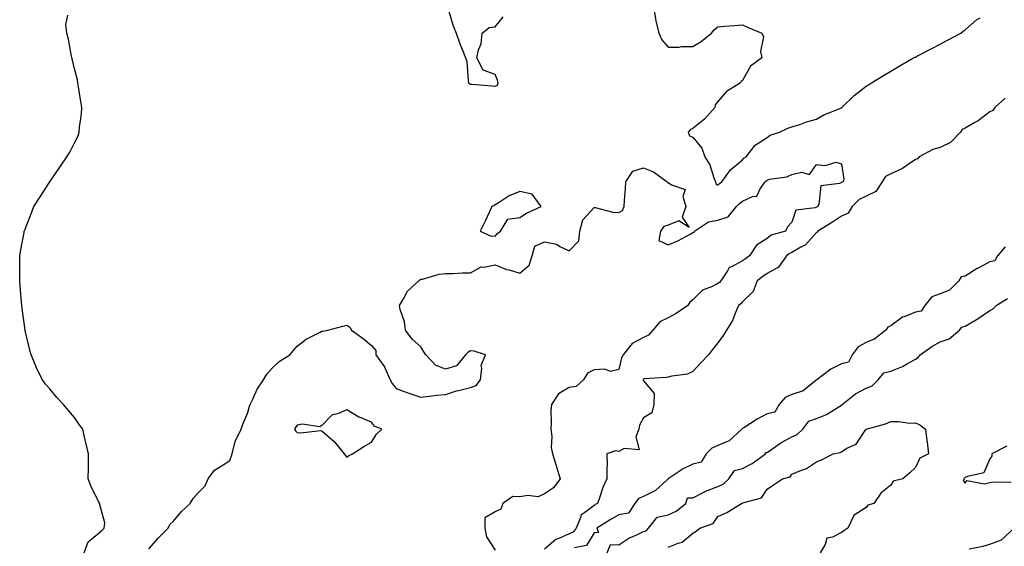
# Model space of a CAD drawing. Units: inches. Extents: x 870803 to 873443, y 7231898 to 7234538.
# Drawn here: x 872696 to 873094, y 7232695 to 7232907 of the extents above; entities that cross this region are included whole.
import ezdxf

# ---------------------------------------------------------------- set-up
doc = ezdxf.new("R2010")
doc.units = ezdxf.units.IN
doc.header["$MEASUREMENT"] = 0
doc.layers.add('Contour_87087231', color=7, linetype='Continuous', true_color=0xdda111)

msp = doc.modelspace()

# ---------------------------------------------------------------- linework, layer by layer
at = {"layer": 'Contour_87087231'}
for points in [[(872721.95, 7232691.92, 3340), (872723.52, 7232696.45, 3340), (872728.05, 7232700.13, 3340), (872729.03, 7232700.94, 3340), (872730.02, 7232701.92, 3340), (872730.23, 7232704.1, 3340), (872728.09, 7232711.88, 3340), (872728.1, 7232711.92, 3340), (872728.09, 7232711.96, 3340), (872728.05, 7232712.04, 3340), (872724.7, 7232718.57, 3340), (872723.56, 7232721.92, 3340), (872723.62, 7232726.34, 3340), (872723.65, 7232727.53, 3340), (872723.68, 7232731.92, 3340), (872722.63, 7232736.5, 3340), (872722.34, 7232737.63, 3340), (872721.32, 7232741.92, 3340), (872719.95, 7232743.82, 3340), (872718.05, 7232746.71, 3340), (872715.56, 7232749.43, 3340), (872713.6, 7232751.92, 3340), (872710.81, 7232754.67, 3340), (872708.05, 7232758.21, 3340), (872706.29, 7232760.16, 3340), (872705.1, 7232761.92, 3340), (872702.69, 7232766.56, 3340), (872702.24, 7232767.73, 3340), (872700.43, 7232771.92, 3340), (872699.91, 7232773.79, 3340), (872698.05, 7232781.8, 3340), (872698.02, 7232781.89, 3340), (872698.02, 7232781.92, 3340), (872698.01, 7232781.96, 3340), (872696.82, 7232790.69, 3340), (872696.65, 7232791.92, 3340), (872696.53, 7232793.44, 3340), (872696.01, 7232799.88, 3340), (872695.85, 7232801.92, 3340), (872695.86, 7232804.11, 3340), (872695.91, 7232809.78, 3340), (872695.92, 7232811.92, 3340), (872696.24, 7232813.73, 3340), (872697.6, 7232821.46, 3340), (872697.68, 7232821.92, 3340), (872697.79, 7232822.18, 3340), (872698.05, 7232822.77, 3340), (872700.6, 7232829.37, 3340), (872701.57, 7232831.92, 3340), (872704.11, 7232835.86, 3340), (872708.05, 7232841.92, 3340), (872712.14, 7232847.83, 3340), (872714.86, 7232851.92, 3340), (872716.07, 7232853.9, 3340), (872718.05, 7232857.66, 3340), (872719.45, 7232860.51, 3340), (872719.93, 7232861.92, 3340), (872720.07, 7232863.93, 3340), (872720.81, 7232869.16, 3340), (872720.96, 7232871.92, 3340), (872720.53, 7232874.4, 3340), (872719.64, 7232880.33, 3340), (872719.37, 7232881.92, 3340), (872719.17, 7232883.04, 3340), (872718.05, 7232887.54, 3340), (872717.2, 7232891.07, 3340), (872716.99, 7232891.92, 3340), (872716.64, 7232893.33, 3340), (872715.6, 7232899.47, 3340), (872714.86, 7232901.92, 3340), (872714.54, 7232905.43, 3340), (872715.33, 7232909.2, 3340)], [(872869.3, 7232910.67, 3340), (872871.08, 7232904.95, 3340), (872872.35, 7232901.92, 3340), (872873.78, 7232897.65, 3340), (872874.86, 7232895.11, 3340), (872876.06, 7232891.92, 3340), (872876.66, 7232890.53, 3340), (872877.12, 7232882.85, 3340), (872877.35, 7232881.92, 3340), (872877.71, 7232881.58, 3340), (872878.05, 7232881.35, 3340), (872878.69, 7232881.29, 3340), (872886.78, 7232880.65, 3340), (872888.05, 7232880.5, 3340), (872888.97, 7232880.99, 3340), (872889.35, 7232881.92, 3340), (872889.07, 7232882.94, 3340), (872888.05, 7232885.28, 3340), (872883.19, 7232887.07, 3340), (872880.73, 7232891.92, 3340), (872881.35, 7232895.22, 3340), (872882.38, 7232897.59, 3340), (872882.82, 7232901.92, 3340), (872885.69, 7232904.28, 3340), (872888.05, 7232904.52, 3340), (872891.37, 7232908.6, 3340)], [(872952.25, 7232911.92, 3340), (872953.04, 7232906.93, 3340), (872953.04, 7232906.91, 3340), (872954.18, 7232901.92, 3340), (872955.44, 7232899.31, 3340), (872958.05, 7232896.28, 3340), (872962.4, 7232896.27, 3340), (872963.47, 7232896.5, 3340), (872968.05, 7232896.5, 3340), (872971.36, 7232898.61, 3340), (872975.54, 7232901.92, 3340), (872976.64, 7232903.33, 3340), (872978.05, 7232904.53, 3340), (872980.85, 7232904.72, 3340), (872984.88, 7232905.09, 3340), (872988.05, 7232905.32, 3340), (872990.35, 7232904.21, 3340), (872995.85, 7232901.92, 3340), (872996.59, 7232900.46, 3340), (872995.41, 7232894.57, 3340), (872995.89, 7232891.92, 3340), (872991.31, 7232888.66, 3340), (872988.05, 7232882.88, 3340), (872987.54, 7232882.43, 3340), (872987.32, 7232881.92, 3340), (872981.64, 7232878.33, 3340), (872978.05, 7232874.32, 3340), (872977.03, 7232872.94, 3340), (872976.95, 7232871.92, 3340), (872972.71, 7232867.26, 3340), (872968.05, 7232863.48, 3340), (872967.01, 7232862.96, 3340), (872966.13, 7232861.92, 3340), (872966.58, 7232860.45, 3340), (872968.05, 7232859.88, 3340), (872971.57, 7232855.44, 3340), (872972.89, 7232851.92, 3340), (872974.92, 7232848.8, 3340), (872976.54, 7232843.43, 3340), (872977.18, 7232841.92, 3340), (872977.31, 7232841.18, 3340), (872978.05, 7232840.48, 3340), (872978.75, 7232841.22, 3340), (872979.78, 7232841.92, 3340), (872983.21, 7232846.75, 3340), (872988.05, 7232850.82, 3340), (872988.56, 7232851.4, 3340), (872989.56, 7232851.92, 3340), (872993.21, 7232856.75, 3340), (872998.05, 7232859.74, 3340), (872999.29, 7232860.68, 3340), (873003.03, 7232861.92, 3340), (873006.44, 7232863.53, 3340), (873008.05, 7232864.09, 3340), (873011.24, 7232865.11, 3340), (873013.9, 7232866.07, 3340), (873018.05, 7232867.25, 3340), (873020.99, 7232868.98, 3340), (873027.8, 7232871.68, 3340), (873028.05, 7232871.78, 3340), (873028.12, 7232871.85, 3340), (873028.18, 7232871.92, 3340), (873033.2, 7232876.77, 3340), (873038.05, 7232880.52, 3340), (873038.95, 7232881.01, 3340), (873040.17, 7232881.92, 3340), (873045.11, 7232884.86, 3340), (873048.05, 7232886.55, 3340), (873051.37, 7232888.6, 3340), (873057.25, 7232891.92, 3340), (873057.76, 7232892.21, 3340), (873058.05, 7232892.32, 3340), (873058.87, 7232892.74, 3340), (873064.39, 7232895.58, 3340), (873068.05, 7232897.45, 3340), (873070.9, 7232899.07, 3340), (873076.4, 7232901.92, 3340), (873077.26, 7232902.71, 3340), (873078.05, 7232903.31, 3340), (873082.65, 7232907.32, 3340), (873084.22, 7232908.09, 3340)], [(873094.33, 7232875.64, 3340), (873090.03, 7232871.92, 3340), (873089.3, 7232870.66, 3340), (873088.05, 7232870.13, 3340), (873083.38, 7232866.59, 3340), (873081.98, 7232865.86, 3340), (873078.05, 7232863.57, 3340), (873076.92, 7232863.05, 3340), (873076.18, 7232861.92, 3340), (873072.22, 7232857.75, 3340), (873068.05, 7232855.79, 3340), (873065.05, 7232854.92, 3340), (873059.53, 7232851.92, 3340), (873058.85, 7232851.12, 3340), (873058.05, 7232850.87, 3340), (873055.06, 7232848.93, 3340), (873052.71, 7232847.26, 3340), (873048.05, 7232845.13, 3340), (873045.95, 7232844.02, 3340), (873044.54, 7232841.92, 3340), (873041.96, 7232838.01, 3340), (873038.05, 7232836.12, 3340), (873035.29, 7232834.68, 3340), (873032.42, 7232831.92, 3340), (873030.78, 7232829.2, 3340), (873028.05, 7232827.96, 3340), (873024.41, 7232825.56, 3340), (873018.53, 7232821.92, 3340), (873018.37, 7232821.6, 3340), (873018.05, 7232821.43, 3340), (873013.55, 7232816.42, 3340), (873011.64, 7232815.51, 3340), (873008.05, 7232813.37, 3340), (873007.05, 7232812.93, 3340), (873005.92, 7232811.92, 3340), (873002.62, 7232807.35, 3340), (872998.05, 7232804.89, 3340), (872996.31, 7232803.66, 3340), (872993.94, 7232801.92, 3340), (872992.44, 7232797.54, 3340), (872988.05, 7232793.44, 3340), (872987.41, 7232792.56, 3340), (872986.52, 7232791.92, 3340), (872985.26, 7232789.13, 3340), (872984.08, 7232785.88, 3340), (872981.56, 7232781.92, 3340), (872980.19, 7232779.78, 3340), (872978.05, 7232776.84, 3340), (872975.91, 7232774.06, 3340), (872974.27, 7232771.92, 3340), (872971.23, 7232768.74, 3340), (872968.05, 7232765.17, 3340), (872965.84, 7232764.14, 3340), (872959.51, 7232763.38, 3340), (872958.05, 7232762.96, 3340), (872957.19, 7232762.78, 3340), (872948.34, 7232762.21, 3340), (872948.05, 7232762.16, 3340), (872947.95, 7232762.02, 3340), (872947.92, 7232761.92, 3340), (872947.93, 7232761.8, 3340), (872948.05, 7232761.46, 3340), (872952.42, 7232756.29, 3340), (872952.26, 7232751.92, 3340), (872951.44, 7232748.53, 3340), (872948.05, 7232746.54, 3340), (872946.46, 7232743.51, 3340), (872946.17, 7232741.92, 3340), (872944.99, 7232738.86, 3340), (872946.34, 7232733.63, 3340), (872940.18, 7232734.06, 3340), (872938.05, 7232732.91, 3340), (872936.77, 7232733.2, 3340), (872933.29, 7232731.92, 3340), (872933.39, 7232727.26, 3340), (872933.21, 7232726.76, 3340), (872933.26, 7232721.92, 3340), (872931.66, 7232718.31, 3340), (872930.28, 7232714.15, 3340), (872929.43, 7232711.92, 3340), (872928.54, 7232711.43, 3340), (872928.05, 7232711.13, 3340), (872924.32, 7232708.19, 3340), (872922.72, 7232707.24, 3340), (872922.69, 7232706.56, 3340), (872920.79, 7232701.92, 3340), (872919.61, 7232700.37, 3340), (872918.05, 7232699.63, 3340), (872913.87, 7232697.74, 3340), (872912.59, 7232697.38, 3340), (872908.05, 7232693.49, 3340)], [(872748.05, 7232693.63, 3341), (872752.02, 7232697.96, 3341), (872755.87, 7232701.92, 3341), (872756.6, 7232703.37, 3341), (872758.05, 7232704.82, 3341), (872761.28, 7232708.69, 3341), (872764.83, 7232711.92, 3341), (872766.02, 7232713.95, 3341), (872768.05, 7232716.16, 3341), (872770.89, 7232719.09, 3341), (872772.02, 7232721.92, 3341), (872774.63, 7232725.34, 3341), (872778.05, 7232727.46, 3341), (872780.75, 7232729.21, 3341), (872781.75, 7232731.92, 3341), (872783.03, 7232736.9, 3341), (872783.03, 7232736.94, 3341), (872785.4, 7232741.92, 3341), (872786.08, 7232743.89, 3341), (872788.05, 7232748.73, 3341), (872788.78, 7232751.19, 3341), (872789.08, 7232751.92, 3341), (872790.12, 7232753.99, 3341), (872791.92, 7232758.05, 3341), (872794.39, 7232761.92, 3341), (872795.8, 7232764.18, 3341), (872798.05, 7232766.67, 3341), (872800.77, 7232769.21, 3341), (872805.03, 7232771.92, 3341), (872806.35, 7232773.62, 3341), (872808.05, 7232775.46, 3341), (872811.61, 7232778.36, 3341), (872817.28, 7232781.15, 3341), (872818.05, 7232781.59, 3341), (872818.37, 7232781.6, 3341), (872820.43, 7232781.92, 3341), (872826.47, 7232783.5, 3341), (872828.05, 7232784.02, 3341), (872829.33, 7232783.2, 3341), (872829.97, 7232781.92, 3341), (872834.65, 7232778.52, 3341), (872838.05, 7232775.79, 3341), (872839.84, 7232773.72, 3341), (872839.82, 7232771.92, 3341), (872843.3, 7232767.17, 3341), (872843.56, 7232766.41, 3341), (872845.64, 7232761.92, 3341), (872846.48, 7232760.35, 3341), (872848.05, 7232758.38, 3341), (872852.72, 7232756.6, 3341), (872853.62, 7232756.35, 3341), (872858.05, 7232754.91, 3341), (872861.36, 7232755.23, 3341), (872864.3, 7232755.67, 3341), (872868.05, 7232756, 3341), (872872.5, 7232757.47, 3341), (872873.78, 7232757.65, 3341), (872878.05, 7232758.71, 3341), (872880.36, 7232759.61, 3341), (872882.16, 7232761.92, 3341), (872882.73, 7232766.6, 3341), (872882.36, 7232767.61, 3341), (872884.17, 7232771.92, 3341), (872879.6, 7232773.47, 3341), (872878.05, 7232773.52, 3341), (872877.08, 7232772.89, 3341), (872876.13, 7232771.92, 3341), (872872.45, 7232767.52, 3341), (872868.05, 7232766.24, 3341), (872863.9, 7232767.77, 3341), (872860.06, 7232771.92, 3341), (872859.25, 7232773.12, 3341), (872858.05, 7232775.24, 3341), (872854.47, 7232778.34, 3341), (872851.82, 7232781.92, 3341), (872851.43, 7232785.31, 3341), (872849.68, 7232790.29, 3341), (872849.39, 7232791.92, 3341), (872851.38, 7232795.25, 3341), (872852.46, 7232797.51, 3341), (872857.26, 7232801.92, 3341), (872857.68, 7232802.28, 3341), (872858.05, 7232802.49, 3341), (872858.75, 7232802.61, 3341), (872865.46, 7232804.51, 3341), (872868.05, 7232804.9, 3341), (872870.98, 7232804.85, 3341), (872874.85, 7232805.12, 3341), (872878.05, 7232805.07, 3341), (872882.42, 7232807.55, 3341), (872883.52, 7232807.39, 3341), (872888.05, 7232808.35, 3341), (872892.62, 7232806.49, 3341), (872893.68, 7232806.29, 3341), (872898.05, 7232804.98, 3341), (872901.82, 7232808.15, 3341), (872903.02, 7232811.92, 3341), (872904.1, 7232815.87, 3341), (872908.05, 7232817.63, 3341), (872912.83, 7232816.71, 3341), (872914.16, 7232815.81, 3341), (872918.05, 7232814.04, 3341), (872921.93, 7232818.04, 3341), (872922.35, 7232821.92, 3341), (872923.48, 7232826.49, 3341), (872928.05, 7232831.51, 3341), (872928.48, 7232831.49, 3341), (872935.7, 7232829.57, 3341), (872938.05, 7232829.5, 3341), (872939.61, 7232830.36, 3341), (872940.22, 7232831.92, 3341), (872940.43, 7232834.3, 3341), (872940.71, 7232839.25, 3341), (872940.96, 7232841.92, 3341), (872943.76, 7232846.22, 3341), (872948.05, 7232847.57, 3341), (872952.07, 7232845.93, 3341), (872957.59, 7232841.92, 3341), (872957.79, 7232841.67, 3341), (872958.05, 7232841.59, 3341), (872959.35, 7232840.62, 3341), (872964.9, 7232838.77, 3341), (872964.01, 7232835.96, 3341), (872965.14, 7232831.92, 3341), (872963.68, 7232827.55, 3341), (872966.48, 7232823.49, 3341), (872962.27, 7232826.15, 3341), (872958.05, 7232824.37, 3341), (872956.21, 7232823.77, 3341), (872954.93, 7232821.92, 3341), (872954.28, 7232818.15, 3341), (872958.05, 7232816.41, 3341), (872961.95, 7232818.01, 3341), (872966.9, 7232820.77, 3341), (872968.05, 7232821.35, 3341), (872968.49, 7232821.48, 3341), (872968.67, 7232821.92, 3341), (872974.3, 7232825.67, 3341), (872978.05, 7232826.33, 3341), (872982.29, 7232827.68, 3341), (872985.58, 7232831.92, 3341), (872986.8, 7232833.17, 3341), (872988.05, 7232834.09, 3341), (872992.07, 7232835.94, 3341), (872993.82, 7232836.15, 3341), (872995.22, 7232839.1, 3341), (872997.25, 7232841.92, 3341), (872997.63, 7232842.34, 3341), (872998.05, 7232842.6, 3341), (872999.02, 7232842.89, 3341), (873006.05, 7232843.92, 3341), (873008.05, 7232844.81, 3341), (873011.88, 7232845.75, 3341), (873015.12, 7232844.85, 3341), (873018.05, 7232848.82, 3341), (873021.53, 7232848.44, 3341), (873026, 7232849.88, 3341), (873028.05, 7232849.2, 3341), (873029.04, 7232842.91, 3341), (873028.72, 7232841.92, 3341), (873028.24, 7232841.73, 3341), (873028.05, 7232841.56, 3341), (873027.27, 7232841.14, 3341), (873019.75, 7232840.22, 3341), (873018.97, 7232832.84, 3341), (873018.49, 7232831.92, 3341), (873018.22, 7232831.74, 3341), (873018.05, 7232831.64, 3341), (873017.49, 7232831.36, 3341), (873009.6, 7232830.37, 3341), (873008.05, 7232825.55, 3341), (873006.33, 7232823.65, 3341), (873005.48, 7232821.92, 3341), (872999.62, 7232820.36, 3341), (872998.05, 7232819.04, 3341), (872993.67, 7232816.3, 3341), (872990.91, 7232811.92, 3341), (872989.23, 7232810.74, 3341), (872988.05, 7232809.89, 3341), (872983.68, 7232807.55, 3341), (872982.68, 7232807.29, 3341), (872981.98, 7232805.85, 3341), (872979.25, 7232801.92, 3341), (872978.72, 7232801.25, 3341), (872978.05, 7232800.73, 3341), (872975.59, 7232799.46, 3341), (872971.85, 7232798.12, 3341), (872968.05, 7232794.26, 3341), (872966.77, 7232793.21, 3341), (872965.96, 7232791.92, 3341), (872961.29, 7232788.68, 3341), (872958.05, 7232786.94, 3341), (872954.71, 7232785.26, 3341), (872951.87, 7232781.92, 3341), (872950.01, 7232779.96, 3341), (872948.05, 7232779.03, 3341), (872943.48, 7232776.49, 3341), (872939.77, 7232771.92, 3341), (872939.15, 7232770.82, 3341), (872938.05, 7232766.11, 3341), (872934.71, 7232765.26, 3341), (872932.35, 7232766.23, 3341), (872928.05, 7232765.88, 3341), (872925.44, 7232764.53, 3341), (872923.73, 7232761.92, 3341), (872920.81, 7232759.16, 3341), (872918.05, 7232758.77, 3341), (872913.72, 7232756.25, 3341), (872910.8, 7232751.92, 3341), (872910.56, 7232749.41, 3341), (872910.78, 7232744.65, 3341), (872910.58, 7232741.92, 3341), (872910.97, 7232739, 3341), (872910.69, 7232734.56, 3341), (872911.26, 7232731.92, 3341), (872912.73, 7232727.24, 3341), (872912.89, 7232726.76, 3341), (872914.35, 7232721.92, 3341), (872911.72, 7232718.25, 3341), (872908.05, 7232715.75, 3341), (872905.43, 7232714.55, 3341), (872901.29, 7232715.16, 3341), (872898.05, 7232714.55, 3341), (872895.19, 7232714.78, 3341), (872891.23, 7232711.92, 3341), (872890.34, 7232709.63, 3341), (872888.05, 7232708.52, 3341), (872883.9, 7232706.07, 3341), (872883.92, 7232701.92, 3341), (872884.59, 7232698.46, 3341), (872888.05, 7232693.08, 3341)], [(873094.31, 7232815.66, 3339), (873091.23, 7232811.92, 3339), (873090.06, 7232809.91, 3339), (873088.05, 7232809.57, 3339), (873083.08, 7232806.89, 3339), (873082.93, 7232806.8, 3339), (873078.05, 7232803.8, 3339), (873076.46, 7232803.51, 3339), (873075.48, 7232801.92, 3339), (873071.82, 7232798.15, 3339), (873068.05, 7232796.65, 3339), (873064.62, 7232795.35, 3339), (873061.74, 7232791.92, 3339), (873060.3, 7232789.67, 3339), (873058.05, 7232789.25, 3339), (873053.47, 7232787.34, 3339), (873052.8, 7232787.16, 3339), (873048.05, 7232783.73, 3339), (873046.81, 7232783.16, 3339), (873046.01, 7232781.92, 3339), (873041.59, 7232778.38, 3339), (873038.05, 7232776.95, 3339), (873034.83, 7232775.14, 3339), (873032.42, 7232771.92, 3339), (873030.91, 7232769.07, 3339), (873028.05, 7232768.38, 3339), (873023.85, 7232766.12, 3339), (873018.12, 7232761.92, 3339), (873018.13, 7232761.84, 3339), (873018.05, 7232761.82, 3339), (873017.72, 7232761.59, 3339), (873012.59, 7232757.38, 3339), (873008.05, 7232755.96, 3339), (873005.28, 7232754.68, 3339), (873002.87, 7232751.92, 3339), (873001.15, 7232748.81, 3339), (872998.05, 7232748.16, 3339), (872994, 7232745.97, 3339), (872988.64, 7232742.52, 3339), (872988.05, 7232742.14, 3339), (872987.87, 7232742.11, 3339), (872987.76, 7232741.92, 3339), (872982.69, 7232737.28, 3339), (872978.05, 7232735.28, 3339), (872975.68, 7232734.29, 3339), (872973.43, 7232731.92, 3339), (872971.36, 7232728.61, 3339), (872968.05, 7232727.81, 3339), (872964.11, 7232725.86, 3339), (872958.08, 7232721.92, 3339), (872958.09, 7232721.88, 3339), (872958.05, 7232721.88, 3339), (872957.75, 7232721.62, 3339), (872952.84, 7232717.13, 3339), (872948.05, 7232714.75, 3339), (872946.07, 7232713.9, 3339), (872944.51, 7232711.92, 3339), (872942.02, 7232707.96, 3339), (872938.05, 7232707.31, 3339), (872934.61, 7232705.36, 3339), (872929.23, 7232701.92, 3339), (872929.86, 7232700.11, 3339), (872928.05, 7232700.04, 3339), (872925.07, 7232694.9, 3339), (872920.16, 7232694.03, 3339)], [(872933.4, 7232691.92, 3339), (872934.66, 7232695.31, 3339), (872938.05, 7232695.24, 3339), (872942.11, 7232697.86, 3339), (872945.32, 7232699.19, 3339), (872948.05, 7232700.52, 3339), (872949.06, 7232700.91, 3339), (872950.07, 7232701.92, 3339), (872953.64, 7232706.33, 3339), (872958.05, 7232707.32, 3339), (872961.22, 7232708.75, 3339), (872965.16, 7232711.92, 3339), (872965.78, 7232714.2, 3339), (872968.05, 7232714.22, 3339), (872972.72, 7232716.6, 3339), (872973.14, 7232716.83, 3339), (872978.05, 7232718.77, 3339), (872980.28, 7232719.68, 3339), (872982.52, 7232721.92, 3339), (872984.79, 7232725.18, 3339), (872988.05, 7232726.08, 3339), (872991.95, 7232728.02, 3339), (872997.33, 7232731.92, 3339), (872997.42, 7232732.55, 3339), (872998.05, 7232732.53, 3339), (872999.94, 7232733.81, 3339), (873003.56, 7232736.41, 3339), (873008.05, 7232738.79, 3339), (873010.24, 7232739.72, 3339), (873012.46, 7232741.92, 3339), (873014.86, 7232745.11, 3339), (873018.05, 7232746.3, 3339), (873022.08, 7232747.89, 3339), (873027.38, 7232751.26, 3339), (873028.05, 7232751.63, 3339), (873028.22, 7232751.75, 3339), (873028.33, 7232751.92, 3339), (873033.71, 7232756.26, 3339), (873038.05, 7232758.52, 3339), (873040.47, 7232759.5, 3339), (873042.86, 7232761.92, 3339), (873045.24, 7232764.72, 3339), (873048.05, 7232765.43, 3339), (873052.77, 7232767.19, 3339), (873054.33, 7232768.2, 3339), (873058.05, 7232770.27, 3339), (873059.13, 7232770.84, 3339), (873059.91, 7232771.92, 3339), (873064.65, 7232775.33, 3339), (873068.05, 7232777.16, 3339), (873071.59, 7232778.38, 3339), (873075.81, 7232781.92, 3339), (873076.76, 7232783.21, 3339), (873078.05, 7232783.61, 3339), (873081.98, 7232785.85, 3339), (873083.38, 7232786.59, 3339), (873088.05, 7232789.86, 3339), (873089.47, 7232790.5, 3339), (873090.65, 7232791.92, 3339), (873095.27, 7232794.69, 3339)], [(872958.05, 7232694.19, 3340), (872962, 7232695.88, 3340), (872963.68, 7232696.29, 3340), (872968.05, 7232699.88, 3340), (872969.31, 7232700.66, 3340), (872970.86, 7232701.92, 3340), (872976.2, 7232703.78, 3340), (872978.05, 7232706.6, 3340), (872981.76, 7232708.21, 3340), (872987.72, 7232711.92, 3340), (872988, 7232711.97, 3340), (872988.05, 7232712.02, 3340), (872988.25, 7232712.12, 3340), (872995.72, 7232714.25, 3340), (872998.05, 7232717.67, 3340), (873000.57, 7232719.4, 3340), (873004.19, 7232721.92, 3340), (873007.35, 7232722.61, 3340), (873008.05, 7232723.71, 3340), (873011.25, 7232725.12, 3340), (873013.96, 7232726.01, 3340), (873018.05, 7232728.75, 3340), (873020.3, 7232729.66, 3340), (873024.77, 7232731.92, 3340), (873027.49, 7232732.49, 3340), (873028.05, 7232732.78, 3340), (873030.31, 7232734.19, 3340), (873034.06, 7232735.9, 3340), (873037.91, 7232741.78, 3340), (873038.02, 7232741.92, 3340), (873038.04, 7232741.93, 3340), (873038.05, 7232741.96, 3340), (873038.11, 7232741.98, 3340), (873045.92, 7232744.05, 3340), (873048.05, 7232744.97, 3340), (873051.14, 7232745.01, 3340), (873055.58, 7232744.39, 3340), (873058.05, 7232744.45, 3340), (873059.83, 7232743.7, 3340), (873061.99, 7232741.92, 3340), (873062.57, 7232737.4, 3340), (873062.77, 7232736.65, 3340), (873063.21, 7232731.92, 3340), (873059.8, 7232730.17, 3340), (873058.05, 7232726.46, 3340), (873055.7, 7232724.26, 3340), (873052.83, 7232721.92, 3340), (873049.03, 7232720.94, 3340), (873048.05, 7232719.35, 3340), (873043.95, 7232716.02, 3340), (873041.16, 7232711.92, 3340), (873038.8, 7232711.17, 3340), (873038.05, 7232710.31, 3340), (873033.26, 7232707.13, 3340), (873032.95, 7232707.02, 3340), (873032.93, 7232706.8, 3340), (873030.62, 7232701.92, 3340), (873029.06, 7232700.9, 3340), (873028.05, 7232700.23, 3340), (873024.4, 7232698.28, 3340), (873022.13, 7232697.84, 3340), (873021.45, 7232695.32, 3340), (873019.43, 7232691.92, 3340)], [(873094.92, 7232735.05, 3339), (873088.82, 7232731.92, 3339), (873088.89, 7232731.08, 3339), (873088.05, 7232730.01, 3339), (873085.64, 7232724.32, 3339), (873078.98, 7232722.86, 3339), (873078.05, 7232722.36, 3339), (873077.83, 7232722.14, 3339), (873077.66, 7232721.92, 3339), (873077.29, 7232721.16, 3339), (873078.05, 7232720.17, 3339), (873078.8, 7232721.17, 3339), (873085.96, 7232719.83, 3339), (873088.05, 7232720.42, 3339), (873089.31, 7232720.66, 3339), (873096.71, 7232720.58, 3339)], [(873079.69, 7232693.56, 3340), (873085.35, 7232694.63, 3340), (873088.05, 7232695.42, 3340), (873092.73, 7232697.24, 3340), (873097.92, 7232701.92, 3340)]]:
    msp.add_polyline3d(points, dxfattribs=at)
for points in [[(872888.05, 7232819.96, 3341), (872888.99, 7232820.98, 3341), (872890.25, 7232821.92, 3341), (872893.22, 7232826.75, 3341), (872898.05, 7232827.48, 3341), (872900.79, 7232829.18, 3341), (872906.62, 7232831.92, 3341), (872902.97, 7232836.84, 3341), (872898.05, 7232837.98, 3341), (872893.73, 7232836.24, 3341), (872889.64, 7232833.51, 3341), (872888.05, 7232832.57, 3341), (872887.63, 7232832.34, 3341), (872886.79, 7232831.92, 3341), (872885.65, 7232829.52, 3341), (872883.98, 7232825.99, 3341), (872882.04, 7232821.92, 3341), (872886.18, 7232820.05, 3341)], [(872828.05, 7232730.62, 3342), (872828.8, 7232731.17, 3342), (872830.39, 7232731.92, 3342), (872835.01, 7232734.96, 3342), (872838.05, 7232736.66, 3342), (872840.11, 7232739.86, 3342), (872842.25, 7232741.92, 3342), (872839.29, 7232743.16, 3342), (872838.05, 7232744.72, 3342), (872833.24, 7232746.73, 3342), (872832.95, 7232746.82, 3342), (872828.05, 7232749.81, 3342), (872824.28, 7232748.15, 3342), (872822.24, 7232747.73, 3342), (872818.05, 7232743.36, 3342), (872817.16, 7232742.81, 3342), (872810.1, 7232743.97, 3342), (872808.05, 7232743.53, 3342), (872807.42, 7232742.55, 3342), (872806.99, 7232741.92, 3342), (872807.33, 7232741.2, 3342), (872808.05, 7232740.6, 3342), (872809.46, 7232740.5, 3342), (872817.51, 7232741.37, 3342), (872818.05, 7232741.32, 3342), (872823.04, 7232736.91, 3342), (872827.01, 7232731.92, 3342), (872827.49, 7232731.36, 3342)]]:
    msp.add_polyline3d(points, close=True, dxfattribs=at)

doc.saveas('drawing.dxf')
